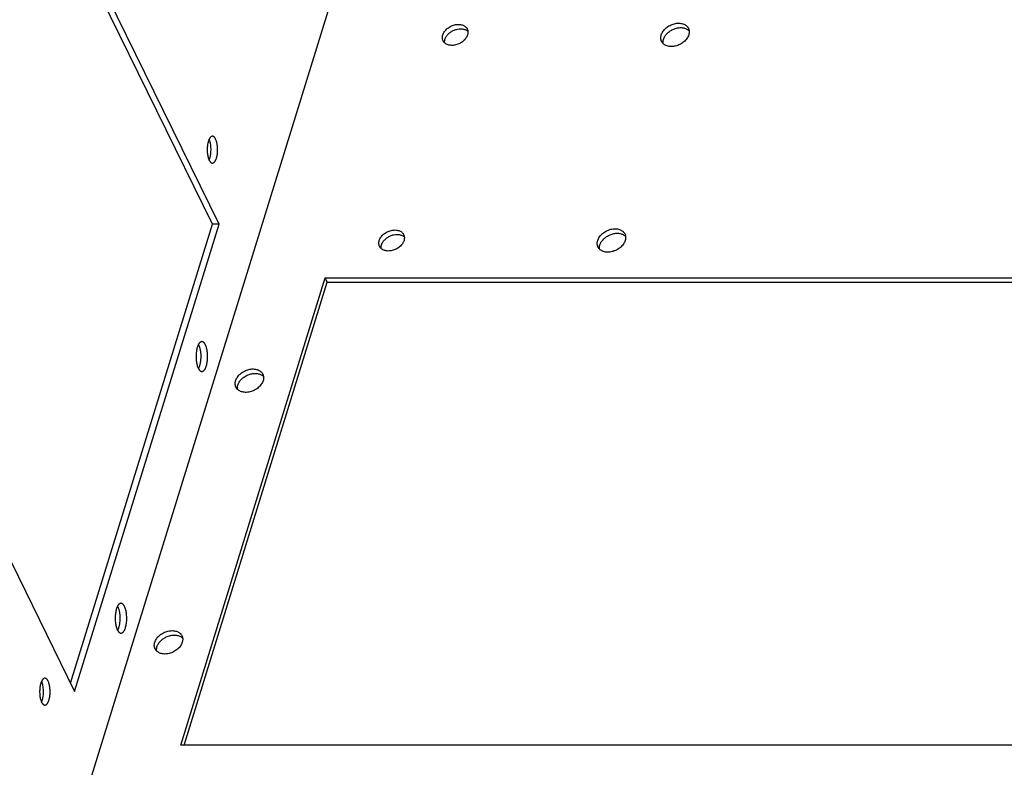
# Model space of a CAD drawing. Units: millimetres. Extents: x 24980 to 30239, y -7146 to -5422.
# Drawn here: x 26841 to 26957, y -6801 to -6713 of the extents above; entities that cross this region are included whole.
import ezdxf

# ---------------------------------------------------------------- set-up
doc = ezdxf.new("R2010")
doc.units = ezdxf.units.MM
doc.header["$LTSCALE"] = 65.395
doc.layers.get('0').update_dxf_attribs({"linetype": 'CONTINUOUS'})
doc.layers.add('02___PRT_ALL_AXES', color=7, linetype='CONTINUOUS')

# ---------------------------------------------------------------- blocks, each defined once
blk = doc.blocks.new('A$C7e41bab6')
at = {"color": 3, "linetype": 'Continuous'}
blk.add_line((293.39, 344.38), (200.95, 45.23), dxfattribs=at)
at = {"layer": '02___PRT_ALL_AXES', "color": 7, "linetype": 'Continuous'}
for p, q in [((251.72, 236.44), (198.76, 344.38)), ((227.95, 159.49), (251.72, 236.44)), ((252.83, 236.44), (251.72, 236.44)), ((246.4, 149.09), (270.61, 227.42)), ((270.97, 226.68), (270.61, 227.42)), ((270.61, 227.42), (510.08, 227.42)), ((485.88, 149.09), (246.4, 149.09))]:
    blk.add_line(p, q, dxfattribs=at)
at = {"layer": '02___PRT_ALL_AXES', "color": 3, "linetype": 'Continuous'}
for p, q in [((252.83, 236.44), (199.86, 344.38)), ((149.31, 319.72), (228.62, 158.11)), ((228.62, 158.11), (252.83, 236.44)), ((247, 149.09), (270.97, 226.68)), ((270.97, 226.68), (509.85, 226.68))]:
    blk.add_line(p, q, dxfattribs=at)
at = {"layer": '02___PRT_ALL_AXES', "color": 7, "linetype": 'Continuous'}
for centre in [(247.67, 215.32), (234.11, 171.45)]:
    blk.add_arc(centre, 1.98, 26.117, 29.2774, dxfattribs=at)
for points, knots in [([(290.33, 268.16), (290.36, 268.26), (290.44, 268.45), (290.61, 268.72), (290.81, 268.98), (291.06, 269.21), (291.34, 269.42), (291.65, 269.6), (291.98, 269.75), (292.31, 269.85), (292.65, 269.91), (292.99, 269.93), (293.31, 269.9), (293.6, 269.83), (293.87, 269.72), (294.1, 269.57), (294.26, 269.41), (294.37, 269.26), (294.41, 269.19), (294.43, 269.15)], [0, 0, 0, 0, 0.058958, 0.121001, 0.18587, 0.253104, 0.322047, 0.391927, 0.46191, 0.531156, 0.598872, 0.664372, 0.727131, 0.78685, 0.84351, 0.897422, 0.949241, 0.974694, 1, 1, 1, 1]), ([(294.43, 269.15), (294.46, 269.08), (294.52, 268.92), (294.56, 268.68), (294.54, 268.42), (294.51, 268.24), (294.48, 268.16)], [0, 0, 0, 0, 0.23909, 0.482902, 0.735605, 1, 1, 1, 1]), ([(326.95, 268.16), (326.98, 268.27), (327.07, 268.48), (327.25, 268.78), (327.48, 269.07), (327.75, 269.33), (328.07, 269.56), (328.41, 269.76), (328.77, 269.92), (329.15, 270.04), (329.52, 270.11), (329.89, 270.13), (330.25, 270.1), (330.58, 270.02), (330.88, 269.89), (331.1, 269.75), (331.24, 269.61), (331.34, 269.51), (331.43, 269.39), (331.47, 269.3), (331.49, 269.26)], [0, 0, 0, 0, 0.058956, 0.120991, 0.185857, 0.253086, 0.322024, 0.391899, 0.461877, 0.531118, 0.59883, 0.664325, 0.72708, 0.786795, 0.843451, 0.897358, 0.923509, 0.949245, 0.974695, 1, 1, 1, 1]), ([(331.49, 269.26), (331.51, 269.22), (331.55, 269.14), (331.59, 269.01), (331.62, 268.87), (331.64, 268.69), (331.62, 268.45), (331.58, 268.25), (331.55, 268.16)], [0, 0, 0, 0, 0.119324, 0.239258, 0.36038, 0.483225, 0.735756, 1, 1, 1, 1]), ([(290.39, 267.17), (290.35, 267.24), (290.29, 267.4), (290.26, 267.64), (290.27, 267.9), (290.31, 268.07), (290.33, 268.16)], [0, 0, 0, 0, 0.23909, 0.482902, 0.735605, 1, 1, 1, 1]), ([(294.48, 268.16), (294.45, 268.06), (294.37, 267.87), (294.21, 267.6), (294, 267.34), (293.75, 267.11), (293.47, 266.89), (293.16, 266.72), (292.84, 266.57), (292.5, 266.47), (292.16, 266.41), (291.83, 266.39), (291.51, 266.42), (291.21, 266.49), (290.94, 266.6), (290.71, 266.75), (290.55, 266.91), (290.45, 267.05), (290.41, 267.13), (290.39, 267.17)], [0, 0, 0, 0, 0.058958, 0.121001, 0.18587, 0.253104, 0.322047, 0.391927, 0.46191, 0.531156, 0.598872, 0.664372, 0.727131, 0.78685, 0.84351, 0.897422, 0.949241, 0.974694, 1, 1, 1, 1]), ([(327.01, 267.06), (326.99, 267.1), (326.95, 267.18), (326.91, 267.31), (326.88, 267.45), (326.86, 267.63), (326.87, 267.87), (326.92, 268.06), (326.95, 268.16)], [0, 0, 0, 0, 0.119324, 0.239258, 0.36038, 0.483225, 0.735756, 1, 1, 1, 1]), ([(331.55, 268.16), (331.52, 268.05), (331.43, 267.84), (331.25, 267.54), (331.02, 267.25), (330.74, 266.99), (330.43, 266.75), (330.09, 266.55), (329.73, 266.4), (329.35, 266.28), (328.98, 266.21), (328.6, 266.19), (328.25, 266.22), (327.92, 266.3), (327.62, 266.43), (327.4, 266.57), (327.26, 266.7), (327.16, 266.81), (327.07, 266.93), (327.03, 267.02), (327.01, 267.06)], [0, 0, 0, 0, 0.058956, 0.120991, 0.185857, 0.253086, 0.322024, 0.391899, 0.461877, 0.531118, 0.59883, 0.664325, 0.72708, 0.786795, 0.843451, 0.897358, 0.923509, 0.949245, 0.974695, 1, 1, 1, 1]), ([(251.24, 247.36), (251.27, 247.42), (251.31, 247.54), (251.36, 247.73), (251.4, 247.93), (251.45, 248.22), (251.48, 248.6), (251.49, 249.05), (251.46, 249.51), (251.41, 249.87), (251.35, 250.14), (251.3, 250.33), (251.24, 250.5), (251.19, 250.61), (251.17, 250.66)], [0, 0, 0, 0, 0.054996, 0.113518, 0.175131, 0.239333, 0.373274, 0.510677, 0.646625, 0.776293, 0.83738, 0.895298, 0.949635, 1, 1, 1, 1]), ([(251.16, 247.17), (251.17, 247.19), (251.2, 247.25), (251.23, 247.31), (251.24, 247.36)], [0, 0, 0, 0, 0.240873, 1, 1, 1, 1]), ([(279.68, 233.69), (279.71, 233.79), (279.79, 233.98), (279.95, 234.25), (280.16, 234.51), (280.41, 234.74), (280.69, 234.95), (281, 235.13), (281.32, 235.28), (281.66, 235.38), (282, 235.44), (282.34, 235.46), (282.65, 235.43), (282.95, 235.36), (283.22, 235.25), (283.45, 235.1), (283.61, 234.94), (283.71, 234.8), (283.76, 234.72), (283.77, 234.68)], [0, 0, 0, 0, 0.058958, 0.121001, 0.18587, 0.253104, 0.322047, 0.391927, 0.46191, 0.531156, 0.598872, 0.664372, 0.727131, 0.78685, 0.84351, 0.897422, 0.949241, 0.974694, 1, 1, 1, 1]), ([(283.77, 234.68), (283.81, 234.61), (283.87, 234.45), (283.9, 234.21), (283.89, 233.95), (283.85, 233.78), (283.83, 233.69)], [0, 0, 0, 0, 0.23909, 0.482902, 0.735605, 1, 1, 1, 1]), ([(316.29, 233.69), (316.33, 233.8), (316.41, 234.01), (316.6, 234.31), (316.83, 234.6), (317.1, 234.86), (317.41, 235.1), (317.76, 235.29), (318.12, 235.45), (318.49, 235.57), (318.87, 235.64), (319.24, 235.66), (319.6, 235.63), (319.93, 235.55), (320.23, 235.42), (320.44, 235.28), (320.59, 235.14), (320.69, 235.04), (320.77, 234.92), (320.82, 234.83), (320.84, 234.79)], [0, 0, 0, 0, 0.058956, 0.120991, 0.185857, 0.253086, 0.322024, 0.391899, 0.461877, 0.531118, 0.59883, 0.664325, 0.72708, 0.786795, 0.843451, 0.897358, 0.923509, 0.949245, 0.974695, 1, 1, 1, 1]), ([(320.84, 234.79), (320.86, 234.75), (320.9, 234.67), (320.94, 234.54), (320.96, 234.4), (320.98, 234.22), (320.97, 233.98), (320.93, 233.78), (320.9, 233.69)], [0, 0, 0, 0, 0.119324, 0.239258, 0.36038, 0.483225, 0.735756, 1, 1, 1, 1]), ([(279.74, 232.7), (279.7, 232.77), (279.64, 232.93), (279.61, 233.17), (279.62, 233.43), (279.66, 233.6), (279.68, 233.69)], [0, 0, 0, 0, 0.23909, 0.482902, 0.735605, 1, 1, 1, 1]), ([(283.83, 233.69), (283.8, 233.59), (283.72, 233.4), (283.56, 233.13), (283.35, 232.87), (283.1, 232.64), (282.82, 232.42), (282.51, 232.25), (282.19, 232.1), (281.85, 232), (281.51, 231.94), (281.17, 231.92), (280.86, 231.95), (280.56, 232.02), (280.29, 232.13), (280.06, 232.28), (279.9, 232.44), (279.8, 232.58), (279.75, 232.66), (279.74, 232.7)], [0, 0, 0, 0, 0.058958, 0.121001, 0.18587, 0.253104, 0.322047, 0.391927, 0.46191, 0.531156, 0.598872, 0.664372, 0.727131, 0.78685, 0.84351, 0.897422, 0.949241, 0.974694, 1, 1, 1, 1]), ([(316.35, 232.59), (316.33, 232.63), (316.3, 232.71), (316.26, 232.84), (316.23, 232.98), (316.21, 233.16), (316.22, 233.4), (316.27, 233.59), (316.29, 233.69)], [0, 0, 0, 0, 0.119324, 0.239258, 0.36038, 0.483225, 0.735756, 1, 1, 1, 1]), ([(320.9, 233.69), (320.87, 233.58), (320.78, 233.37), (320.6, 233.07), (320.37, 232.78), (320.09, 232.52), (319.78, 232.28), (319.44, 232.09), (319.08, 231.93), (318.7, 231.81), (318.32, 231.74), (317.95, 231.72), (317.6, 231.75), (317.27, 231.83), (316.97, 231.96), (316.75, 232.1), (316.6, 232.23), (316.51, 232.34), (316.42, 232.46), (316.37, 232.55), (316.35, 232.59)], [0, 0, 0, 0, 0.058956, 0.120991, 0.185857, 0.253086, 0.322024, 0.391899, 0.461877, 0.531118, 0.59883, 0.664325, 0.72708, 0.786795, 0.843451, 0.897358, 0.923509, 0.949245, 0.974695, 1, 1, 1, 1]), ([(249.49, 212.36), (249.51, 212.42), (249.56, 212.56), (249.63, 212.77), (249.69, 213), (249.75, 213.33), (249.8, 213.76), (249.82, 214.3), (249.8, 214.75), (249.75, 215.1), (249.71, 215.35), (249.66, 215.58), (249.6, 215.8), (249.53, 216), (249.47, 216.13), (249.44, 216.19)], [0, 0, 0, 0, 0.052574, 0.109218, 0.169495, 0.232881, 0.366549, 0.505065, 0.64288, 0.709812, 0.774534, 0.836429, 0.894943, 0.949612, 1, 1, 1, 1]), ([(249.39, 212.18), (249.4, 212.19), (249.43, 212.25), (249.46, 212.31), (249.49, 212.36)], [0, 0, 0, 0, 0.240322, 1, 1, 1, 1]), ([(255.61, 210.19), (255.64, 210.3), (255.73, 210.51), (255.91, 210.81), (256.14, 211.1), (256.42, 211.36), (256.73, 211.6), (257.07, 211.79), (257.44, 211.95), (257.81, 212.07), (258.19, 212.14), (258.56, 212.16), (258.91, 212.13), (259.24, 212.05), (259.54, 211.92), (259.76, 211.78), (259.91, 211.65), (260.01, 211.54), (260.09, 211.42), (260.14, 211.33), (260.16, 211.29)], [0, 0, 0, 0, 0.058956, 0.120991, 0.185857, 0.253086, 0.322024, 0.391899, 0.461877, 0.531118, 0.59883, 0.664325, 0.72708, 0.786795, 0.843451, 0.897358, 0.923509, 0.949245, 0.974695, 1, 1, 1, 1]), ([(260.16, 211.29), (260.18, 211.25), (260.21, 211.17), (260.25, 211.04), (260.28, 210.9), (260.3, 210.72), (260.29, 210.48), (260.25, 210.29), (260.22, 210.19)], [0, 0, 0, 0, 0.119324, 0.239258, 0.36038, 0.483225, 0.735756, 1, 1, 1, 1]), ([(255.67, 209.09), (255.65, 209.13), (255.61, 209.21), (255.57, 209.34), (255.55, 209.48), (255.53, 209.66), (255.54, 209.9), (255.58, 210.1), (255.61, 210.19)], [0, 0, 0, 0, 0.119324, 0.239258, 0.36038, 0.483225, 0.735756, 1, 1, 1, 1]), ([(260.22, 210.19), (260.18, 210.08), (260.1, 209.87), (259.92, 209.57), (259.68, 209.28), (259.41, 209.02), (259.1, 208.78), (258.76, 208.59), (258.39, 208.43), (258.02, 208.31), (257.64, 208.24), (257.27, 208.22), (256.91, 208.25), (256.58, 208.33), (256.29, 208.46), (256.07, 208.6), (255.92, 208.73), (255.82, 208.84), (255.74, 208.96), (255.69, 209.05), (255.67, 209.09)], [0, 0, 0, 0, 0.058956, 0.120991, 0.185857, 0.253086, 0.322024, 0.391899, 0.461877, 0.531118, 0.59883, 0.664325, 0.72708, 0.786795, 0.843451, 0.897358, 0.923509, 0.949245, 0.974695, 1, 1, 1, 1]), ([(235.93, 168.5), (235.96, 168.56), (236.01, 168.69), (236.08, 168.9), (236.13, 169.13), (236.2, 169.46), (236.25, 169.9), (236.27, 170.43), (236.24, 170.88), (236.2, 171.23), (236.16, 171.48), (236.11, 171.72), (236.04, 171.94), (235.97, 172.14), (235.92, 172.27), (235.89, 172.33)], [0, 0, 0, 0, 0.052574, 0.109218, 0.169495, 0.232881, 0.366549, 0.505065, 0.64288, 0.709812, 0.774534, 0.836429, 0.894943, 0.949612, 1, 1, 1, 1]), ([(235.84, 168.31), (235.85, 168.33), (235.88, 168.39), (235.91, 168.45), (235.93, 168.5)], [0, 0, 0, 0, 0.240322, 1, 1, 1, 1]), ([(242.06, 166.33), (242.09, 166.43), (242.18, 166.65), (242.36, 166.95), (242.59, 167.23), (242.86, 167.5), (243.18, 167.73), (243.52, 167.93), (243.88, 168.09), (244.26, 168.21), (244.63, 168.27), (245, 168.29), (245.36, 168.26), (245.69, 168.19), (245.99, 168.06), (246.21, 167.92), (246.35, 167.78), (246.45, 167.67), (246.54, 167.56), (246.58, 167.47), (246.6, 167.43)], [0, 0, 0, 0, 0.058956, 0.120991, 0.185857, 0.253086, 0.322024, 0.391899, 0.461877, 0.531118, 0.59883, 0.664325, 0.72708, 0.786795, 0.843451, 0.897358, 0.923509, 0.949245, 0.974695, 1, 1, 1, 1]), ([(246.6, 167.43), (246.62, 167.39), (246.66, 167.3), (246.7, 167.18), (246.73, 167.04), (246.75, 166.85), (246.73, 166.61), (246.69, 166.42), (246.66, 166.33)], [0, 0, 0, 0, 0.119324, 0.239258, 0.36038, 0.483225, 0.735756, 1, 1, 1, 1]), ([(242.12, 165.23), (242.1, 165.27), (242.06, 165.35), (242.02, 165.48), (241.99, 165.61), (241.97, 165.8), (241.98, 166.04), (242.03, 166.23), (242.06, 166.33)], [0, 0, 0, 0, 0.119324, 0.239258, 0.36038, 0.483225, 0.735756, 1, 1, 1, 1]), ([(246.66, 166.33), (246.63, 166.22), (246.54, 166.01), (246.36, 165.71), (246.13, 165.42), (245.85, 165.16), (245.54, 164.92), (245.2, 164.72), (244.84, 164.56), (244.46, 164.45), (244.09, 164.38), (243.71, 164.36), (243.36, 164.39), (243.03, 164.47), (242.73, 164.59), (242.51, 164.74), (242.37, 164.87), (242.27, 164.98), (242.18, 165.1), (242.14, 165.18), (242.12, 165.23)], [0, 0, 0, 0, 0.058956, 0.120991, 0.185857, 0.253086, 0.322024, 0.391899, 0.461877, 0.531118, 0.59883, 0.664325, 0.72708, 0.786795, 0.843451, 0.897358, 0.923509, 0.949245, 0.974695, 1, 1, 1, 1]), ([(223.17, 156.5), (223.19, 156.56), (223.23, 156.68), (223.28, 156.87), (223.32, 157.07), (223.37, 157.36), (223.41, 157.73), (223.41, 158.19), (223.38, 158.64), (223.33, 159.01), (223.27, 159.28), (223.22, 159.47), (223.16, 159.64), (223.11, 159.75), (223.09, 159.8)], [0, 0, 0, 0, 0.054996, 0.113518, 0.175131, 0.239333, 0.373274, 0.510677, 0.646625, 0.776293, 0.83738, 0.895298, 0.949635, 1, 1, 1, 1]), ([(223.08, 156.31), (223.09, 156.33), (223.12, 156.39), (223.15, 156.45), (223.17, 156.5)], [0, 0, 0, 0, 0.240873, 1, 1, 1, 1])]:
    blk.add_open_spline(points, degree=3, knots=knots, dxfattribs=at)
at = {"layer": '02___PRT_ALL_AXES', "color": 3, "linetype": 'Continuous'}
for points, knots in [([(290.7, 267.41), (290.75, 267.57), (290.86, 267.81), (291.07, 268.1), (291.25, 268.3), (291.46, 268.49), (291.78, 268.73), (292.12, 268.91), (292.49, 269.05), (292.86, 269.15), (293.23, 269.19), (293.59, 269.17), (293.85, 269.12), (294.08, 269.04), (294.22, 268.97), (294.29, 268.93)], [0, 0, 0, 0, 0.115663, 0.177198, 0.240845, 0.306233, 0.372909, 0.507894, 0.575248, 0.64173, 0.769952, 0.831085, 0.88983, 0.946106, 1, 1, 1, 1]), ([(327.31, 267.41), (327.37, 267.59), (327.5, 267.86), (327.73, 268.18), (327.94, 268.42), (328.18, 268.63), (328.53, 268.89), (328.93, 269.1), (329.34, 269.24), (329.76, 269.35), (330.18, 269.39), (330.58, 269.35), (330.86, 269.29), (331.12, 269.2), (331.28, 269.12), (331.36, 269.07)], [0, 0, 0, 0, 0.116005, 0.177773, 0.241674, 0.307321, 0.374241, 0.509582, 0.577015, 0.643489, 0.771397, 0.83224, 0.890624, 0.9465, 1, 1, 1, 1]), ([(331.36, 269.07), (331.4, 269.04), (331.5, 268.97), (331.58, 268.89), (331.62, 268.85)], [0, 0, 0, 0, 0.505726, 1, 1, 1, 1]), ([(290.64, 266.83), (290.63, 266.93), (290.63, 267.13), (290.67, 267.32), (290.7, 267.41)], [0, 0, 0, 0, 0.487532, 1, 1, 1, 1]), ([(294.29, 268.93), (294.34, 268.91), (294.43, 268.85), (294.51, 268.78), (294.54, 268.74)], [0, 0, 0, 0, 0.506186, 1, 1, 1, 1]), ([(327.25, 266.72), (327.24, 266.78), (327.23, 266.89), (327.24, 267.13), (327.28, 267.3), (327.31, 267.41)], [0, 0, 0, 0, 0.24077, 0.487181, 1, 1, 1, 1]), ([(251.72, 251.17), (251.69, 251.17), (251.65, 251.16), (251.58, 251.14), (251.51, 251.11), (251.45, 251.06), (251.38, 251), (251.32, 250.93), (251.26, 250.85), (251.21, 250.75), (251.15, 250.65), (251.08, 250.49), (251.01, 250.26), (250.94, 249.97), (250.88, 249.66), (250.85, 249.32), (250.84, 248.98), (250.84, 248.63), (250.87, 248.3), (250.92, 247.97), (250.98, 247.67), (251.06, 247.4), (251.13, 247.23), (251.17, 247.16)], [0, 0, 0, 0, 0.015501, 0.031505, 0.048457, 0.066714, 0.086536, 0.108091, 0.131476, 0.156726, 0.183832, 0.212743, 0.275622, 0.344472, 0.418095, 0.495098, 0.573962, 0.653101, 0.730919, 0.80587, 0.876504, 0.941564, 1, 1, 1, 1]), ([(252.26, 250.68), (252.24, 250.72), (252.2, 250.79), (252.14, 250.89), (252.08, 250.97), (252.01, 251.04), (251.94, 251.1), (251.86, 251.14), (251.79, 251.16), (251.74, 251.17), (251.72, 251.17)], [0, 0, 0, 0, 0.163897, 0.315417, 0.454407, 0.581348, 0.697303, 0.803981, 0.90382, 1, 1, 1, 1]), ([(251.72, 246.67), (251.74, 246.67), (251.78, 246.67), (251.85, 246.69), (251.92, 246.73), (251.99, 246.78), (252.05, 246.84), (252.11, 246.91), (252.17, 246.99), (252.23, 247.09), (252.28, 247.19), (252.35, 247.35), (252.42, 247.58), (252.49, 247.87), (252.55, 248.18), (252.58, 248.52), (252.6, 248.86), (252.59, 249.2), (252.56, 249.54), (252.51, 249.87), (252.45, 250.17), (252.37, 250.44), (252.3, 250.61), (252.26, 250.68)], [0, 0, 0, 0, 0.015501, 0.031505, 0.048457, 0.066714, 0.086536, 0.108091, 0.131476, 0.156726, 0.183832, 0.212743, 0.275622, 0.344472, 0.418095, 0.495098, 0.573962, 0.653101, 0.730919, 0.80587, 0.876504, 0.941564, 1, 1, 1, 1]), ([(251.17, 247.16), (251.19, 247.12), (251.23, 247.05), (251.29, 246.95), (251.36, 246.87), (251.42, 246.79), (251.49, 246.74), (251.57, 246.7), (251.64, 246.67), (251.69, 246.67), (251.72, 246.67)], [0, 0, 0, 0, 0.163897, 0.315417, 0.454407, 0.581348, 0.697303, 0.803981, 0.90382, 1, 1, 1, 1]), ([(280.05, 232.94), (280.1, 233.1), (280.21, 233.34), (280.41, 233.63), (280.6, 233.83), (280.81, 234.03), (281.12, 234.26), (281.47, 234.44), (281.84, 234.58), (282.21, 234.68), (282.58, 234.72), (282.94, 234.7), (283.19, 234.65), (283.43, 234.57), (283.57, 234.5), (283.64, 234.46)], [0, 0, 0, 0, 0.115663, 0.177198, 0.240845, 0.306233, 0.372909, 0.507894, 0.575248, 0.64173, 0.769952, 0.831085, 0.88983, 0.946106, 1, 1, 1, 1]), ([(283.64, 234.46), (283.69, 234.44), (283.77, 234.38), (283.86, 234.31), (283.89, 234.27)], [0, 0, 0, 0, 0.506186, 1, 1, 1, 1]), ([(316.66, 232.94), (316.72, 233.13), (316.84, 233.39), (317.08, 233.71), (317.29, 233.95), (317.53, 234.16), (317.88, 234.42), (318.27, 234.63), (318.69, 234.77), (319.11, 234.88), (319.53, 234.92), (319.93, 234.88), (320.21, 234.82), (320.47, 234.73), (320.63, 234.65), (320.7, 234.6)], [0, 0, 0, 0, 0.116005, 0.177773, 0.241674, 0.307321, 0.374241, 0.509582, 0.577015, 0.643489, 0.771397, 0.83224, 0.890624, 0.9465, 1, 1, 1, 1]), ([(320.7, 234.6), (320.75, 234.57), (320.85, 234.5), (320.93, 234.42), (320.97, 234.38)], [0, 0, 0, 0, 0.505726, 1, 1, 1, 1]), ([(279.98, 232.36), (279.98, 232.46), (279.98, 232.66), (280.02, 232.85), (280.05, 232.94)], [0, 0, 0, 0, 0.487532, 1, 1, 1, 1]), ([(316.6, 232.25), (316.59, 232.31), (316.58, 232.42), (316.59, 232.66), (316.63, 232.83), (316.66, 232.94)], [0, 0, 0, 0, 0.24077, 0.487181, 1, 1, 1, 1]), ([(249.94, 216.73), (249.92, 216.73), (249.87, 216.73), (249.79, 216.7), (249.72, 216.66), (249.65, 216.61), (249.57, 216.55), (249.51, 216.47), (249.44, 216.37), (249.38, 216.27), (249.32, 216.15), (249.24, 215.97), (249.16, 215.72), (249.08, 215.4), (249.02, 215.05), (248.98, 214.68), (248.97, 214.3), (248.97, 213.91), (249.01, 213.54), (249.06, 213.18), (249.13, 212.84), (249.22, 212.54), (249.3, 212.36), (249.34, 212.27)], [0, 0, 0, 0, 0.015501, 0.031505, 0.048457, 0.066715, 0.086535, 0.108091, 0.131476, 0.156727, 0.183832, 0.212743, 0.275622, 0.344472, 0.418095, 0.495098, 0.573962, 0.653101, 0.730919, 0.80587, 0.876506, 0.941562, 1, 1, 1, 1]), ([(250.55, 216.19), (250.53, 216.23), (250.49, 216.31), (250.42, 216.42), (250.34, 216.51), (250.27, 216.59), (250.19, 216.65), (250.11, 216.7), (250.03, 216.72), (249.97, 216.73), (249.94, 216.73)], [0, 0, 0, 0, 0.163914, 0.315427, 0.454403, 0.581343, 0.697303, 0.803984, 0.90382, 1, 1, 1, 1]), ([(249.94, 211.73), (249.97, 211.73), (250.02, 211.74), (250.1, 211.76), (250.17, 211.8), (250.24, 211.85), (250.31, 211.92), (250.38, 212), (250.45, 212.09), (250.51, 212.19), (250.57, 212.31), (250.65, 212.49), (250.73, 212.74), (250.81, 213.06), (250.87, 213.41), (250.91, 213.78), (250.92, 214.16), (250.91, 214.55), (250.88, 214.92), (250.83, 215.28), (250.76, 215.62), (250.67, 215.92), (250.59, 216.1), (250.55, 216.19)], [0, 0, 0, 0, 0.015501, 0.031505, 0.048457, 0.066715, 0.086535, 0.108091, 0.131476, 0.156727, 0.183832, 0.212743, 0.275622, 0.344472, 0.418095, 0.495098, 0.573962, 0.653101, 0.730919, 0.80587, 0.876506, 0.941562, 1, 1, 1, 1]), ([(249.34, 212.27), (249.36, 212.23), (249.4, 212.15), (249.47, 212.04), (249.54, 211.95), (249.62, 211.87), (249.7, 211.81), (249.78, 211.76), (249.86, 211.74), (249.92, 211.73), (249.94, 211.73)], [0, 0, 0, 0, 0.163914, 0.315427, 0.454403, 0.581343, 0.697303, 0.803984, 0.90382, 1, 1, 1, 1]), ([(255.98, 209.44), (256.03, 209.63), (256.16, 209.89), (256.39, 210.21), (256.6, 210.45), (256.84, 210.66), (257.2, 210.92), (257.59, 211.13), (258.01, 211.27), (258.42, 211.38), (258.84, 211.42), (259.25, 211.38), (259.53, 211.32), (259.79, 211.23), (259.95, 211.15), (260.02, 211.1)], [0, 0, 0, 0, 0.116005, 0.177773, 0.241674, 0.307321, 0.374241, 0.509582, 0.577015, 0.643489, 0.771397, 0.83224, 0.890624, 0.9465, 1, 1, 1, 1]), ([(260.02, 211.1), (260.07, 211.07), (260.16, 211), (260.25, 210.92), (260.29, 210.88)], [0, 0, 0, 0, 0.505726, 1, 1, 1, 1]), ([(255.91, 208.75), (255.9, 208.81), (255.9, 208.92), (255.91, 209.16), (255.94, 209.33), (255.98, 209.44)], [0, 0, 0, 0, 0.24077, 0.487181, 1, 1, 1, 1]), ([(236.39, 172.87), (236.36, 172.87), (236.31, 172.86), (236.24, 172.84), (236.16, 172.8), (236.09, 172.75), (236.02, 172.68), (235.95, 172.6), (235.89, 172.51), (235.82, 172.4), (235.76, 172.29), (235.69, 172.11), (235.6, 171.86), (235.53, 171.54), (235.47, 171.19), (235.43, 170.81), (235.41, 170.43), (235.42, 170.05), (235.45, 169.68), (235.5, 169.32), (235.57, 168.98), (235.67, 168.68), (235.74, 168.49), (235.78, 168.41)], [0, 0, 0, 0, 0.015501, 0.031505, 0.048457, 0.066715, 0.086535, 0.108091, 0.131476, 0.156727, 0.183832, 0.212743, 0.275622, 0.344472, 0.418095, 0.495098, 0.573962, 0.653101, 0.730919, 0.80587, 0.876506, 0.941562, 1, 1, 1, 1]), ([(236.99, 172.33), (236.97, 172.37), (236.93, 172.45), (236.86, 172.56), (236.79, 172.65), (236.71, 172.73), (236.64, 172.79), (236.56, 172.83), (236.47, 172.86), (236.42, 172.87), (236.39, 172.87)], [0, 0, 0, 0, 0.163914, 0.315427, 0.454403, 0.581343, 0.697303, 0.803984, 0.90382, 1, 1, 1, 1]), ([(236.39, 167.87), (236.41, 167.87), (236.47, 167.87), (236.54, 167.9), (236.62, 167.93), (236.69, 167.99), (236.76, 168.05), (236.83, 168.13), (236.89, 168.23), (236.96, 168.33), (237.02, 168.45), (237.09, 168.63), (237.18, 168.87), (237.25, 169.2), (237.31, 169.55), (237.35, 169.92), (237.37, 170.3), (237.36, 170.68), (237.33, 171.06), (237.28, 171.42), (237.2, 171.75), (237.11, 172.05), (237.04, 172.24), (236.99, 172.33)], [0, 0, 0, 0, 0.015501, 0.031505, 0.048457, 0.066715, 0.086535, 0.108091, 0.131476, 0.156727, 0.183832, 0.212743, 0.275622, 0.344472, 0.418095, 0.495098, 0.573962, 0.653101, 0.730919, 0.80587, 0.876506, 0.941562, 1, 1, 1, 1]), ([(235.78, 168.41), (235.81, 168.37), (235.85, 168.29), (235.92, 168.18), (235.99, 168.09), (236.07, 168.01), (236.14, 167.95), (236.22, 167.9), (236.31, 167.87), (236.36, 167.87), (236.39, 167.87)], [0, 0, 0, 0, 0.163914, 0.315427, 0.454403, 0.581343, 0.697303, 0.803984, 0.90382, 1, 1, 1, 1]), ([(242.42, 165.58), (242.48, 165.76), (242.61, 166.03), (242.84, 166.35), (243.05, 166.58), (243.29, 166.8), (243.64, 167.06), (244.04, 167.26), (244.45, 167.41), (244.87, 167.51), (245.29, 167.55), (245.69, 167.52), (245.97, 167.46), (246.23, 167.37), (246.39, 167.28), (246.47, 167.24)], [0, 0, 0, 0, 0.116005, 0.177773, 0.241674, 0.307321, 0.374241, 0.509582, 0.577015, 0.643489, 0.771397, 0.83224, 0.890624, 0.9465, 1, 1, 1, 1]), ([(246.47, 167.24), (246.51, 167.21), (246.61, 167.14), (246.69, 167.06), (246.73, 167.02)], [0, 0, 0, 0, 0.505726, 1, 1, 1, 1]), ([(242.36, 164.89), (242.35, 164.95), (242.34, 165.06), (242.35, 165.29), (242.39, 165.47), (242.42, 165.58)], [0, 0, 0, 0, 0.24077, 0.487181, 1, 1, 1, 1]), ([(223.64, 160.31), (223.61, 160.31), (223.57, 160.3), (223.5, 160.28), (223.43, 160.25), (223.37, 160.2), (223.3, 160.14), (223.24, 160.07), (223.18, 159.98), (223.13, 159.89), (223.07, 159.78), (223.01, 159.62), (222.93, 159.4), (222.86, 159.11), (222.81, 158.79), (222.77, 158.46), (222.76, 158.12), (222.76, 157.77), (222.79, 157.43), (222.84, 157.11), (222.9, 156.81), (222.99, 156.54), (223.05, 156.37), (223.09, 156.29)], [0, 0, 0, 0, 0.015501, 0.031505, 0.048457, 0.066714, 0.086536, 0.108091, 0.131476, 0.156726, 0.183832, 0.212743, 0.275622, 0.344472, 0.418095, 0.495098, 0.573962, 0.653101, 0.730919, 0.80587, 0.876504, 0.941564, 1, 1, 1, 1]), ([(224.18, 159.82), (224.16, 159.86), (224.13, 159.93), (224.06, 160.03), (224, 160.11), (223.93, 160.18), (223.86, 160.24), (223.79, 160.28), (223.71, 160.3), (223.66, 160.31), (223.64, 160.31)], [0, 0, 0, 0, 0.163897, 0.315417, 0.454407, 0.581348, 0.697303, 0.803981, 0.90382, 1, 1, 1, 1]), ([(223.64, 155.81), (223.66, 155.81), (223.71, 155.81), (223.77, 155.83), (223.84, 155.87), (223.91, 155.91), (223.97, 155.97), (224.03, 156.04), (224.09, 156.13), (224.15, 156.22), (224.2, 156.33), (224.27, 156.49), (224.34, 156.71), (224.42, 157), (224.47, 157.32), (224.5, 157.65), (224.52, 158), (224.51, 158.34), (224.48, 158.68), (224.44, 159), (224.37, 159.3), (224.29, 159.58), (224.22, 159.74), (224.18, 159.82)], [0, 0, 0, 0, 0.015501, 0.031505, 0.048457, 0.066714, 0.086536, 0.108091, 0.131476, 0.156726, 0.183832, 0.212743, 0.275622, 0.344472, 0.418095, 0.495098, 0.573962, 0.653101, 0.730919, 0.80587, 0.876504, 0.941564, 1, 1, 1, 1]), ([(223.09, 156.29), (223.11, 156.26), (223.15, 156.18), (223.21, 156.09), (223.28, 156), (223.35, 155.93), (223.42, 155.88), (223.49, 155.84), (223.56, 155.81), (223.61, 155.81), (223.64, 155.81)], [0, 0, 0, 0, 0.163897, 0.315417, 0.454407, 0.581348, 0.697303, 0.803981, 0.90382, 1, 1, 1, 1])]:
    blk.add_open_spline(points, degree=3, knots=knots, dxfattribs=at)

msp = doc.modelspace()

# ---------------------------------------------------------------- block references
at = {"xscale": 0.7055999999999998, "yscale": 0.7055999999999998, "zscale": 0.7055999999999998}
msp.add_blockref('A$C7e41bab6', (26686.09, -6903.66), dxfattribs=at)

doc.saveas('drawing.dxf')
